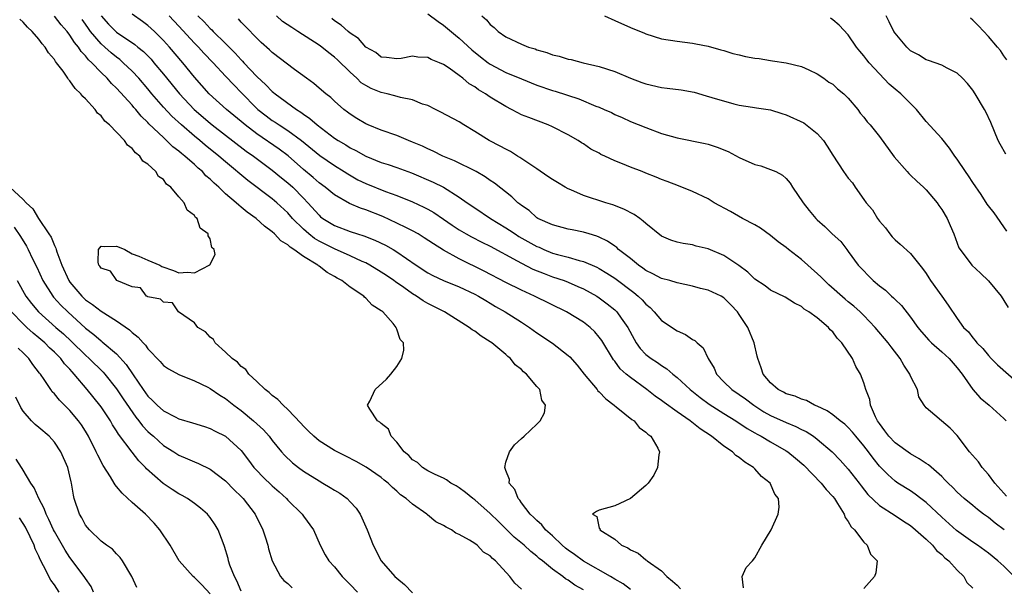
# Model space of a CAD drawing. Units: inches. Extents: x 2661000 to 2664000, y 1557000 to 1560000.
# Drawn here: x 2661807 to 2661933, y 1558000 to 1558073 of the extents above; entities that cross this region are included whole.
import ezdxf

# ---------------------------------------------------------------- set-up
doc = ezdxf.new("R2010")
doc.units = ezdxf.units.IN
doc.header["$MEASUREMENT"] = 0
doc.layers.add('LD26611557_2ft', color=134, linetype='Continuous')

msp = doc.modelspace()

# ---------------------------------------------------------------- linework, layer by layer
at = {"layer": 'LD26611557_2ft'}
for points, elevation in [([(2661871, 1557999.37), (2661870.14, 1558000.14), (2661869.5, 1558001), (2661867.67, 1558003), (2661867.3, 1558003.3), (2661867, 1558003.64), (2661866.14, 1558004.14), (2661865.31, 1558005), (2661865, 1558005.24), (2661864.32, 1558005.68), (2661863, 1558006.41), (2661862.56, 1558006.56), (2661862.02, 1558007), (2661861.32, 1558007.32), (2661861, 1558007.56), (2661860.02, 1558008.02), (2661858.93, 1558008.93), (2661858.87, 1558009), (2661857, 1558010.27), (2661856.21, 1558011), (2661855.49, 1558011.49), (2661855, 1558011.97), (2661854.43, 1558012.43), (2661853.87, 1558013), (2661853.38, 1558013.38), (2661853, 1558013.71), (2661851.06, 1558015.06), (2661849.78, 1558015.78), (2661848.46, 1558016.46), (2661847.35, 1558017), (2661847, 1558017.18), (2661845, 1558018.43), (2661844.32, 1558019), (2661843.66, 1558019.66), (2661843, 1558020.29), (2661842.67, 1558020.67), (2661841, 1558022.44), (2661840.39, 1558023), (2661839.73, 1558023.73), (2661839, 1558024.23), (2661838.61, 1558024.61), (2661838.07, 1558025), (2661837, 1558026.05), (2661835.99, 1558027), (2661835.59, 1558027.59), (2661835, 1558027.99), (2661834.52, 1558028.51), (2661833.84, 1558029), (2661833, 1558029.83), (2661831.65, 1558031), (2661831.43, 1558031.43), (2661831, 1558031.75), (2661830.41, 1558032.41), (2661829.43, 1558033), (2661829, 1558033.58), (2661826.96, 1558035), (2661826.17, 1558036.17), (2661825, 1558036.23), (2661824.62, 1558036.62), (2661823, 1558036.92), (2661822.96, 1558036.96), (2661822.84, 1558037), (2661822.08, 1558038.08), (2661821, 1558038.22), (2661819.02, 1558039), (2661818.21, 1558040.21), (2661817, 1558040.59), (2661816.85, 1558040.85), (2661816.71, 1558041), (2661816.61, 1558041.39), (2661816.69, 1558043), (2661817, 1558043.45), (2661817.4, 1558043.4), (2661819, 1558043.43), (2661819.32, 1558043.32), (2661820.04, 1558043), (2661821, 1558042.46), (2661821.84, 1558042.16), (2661823, 1558041.64), (2661824.57, 1558041), (2661824.81, 1558040.81), (2661826.32, 1558040.32), (2661827, 1558039.99), (2661828.09, 1558040.09), (2661829, 1558039.99), (2661830.98, 1558041.02), (2661831.64, 1558042.36), (2661831.54, 1558043), (2661831.25, 1558043.25), (2661831, 1558044.36), (2661830.75, 1558044.75), (2661830.78, 1558045), (2661829.75, 1558045.75), (2661829.33, 1558047), (2661829.13, 1558047.13), (2661829, 1558047.36), (2661828.05, 1558048.05), (2661827.68, 1558049), (2661827, 1558049.77), (2661825.98, 1558051), (2661825.41, 1558051.41), (2661825, 1558051.98), (2661824.38, 1558052.38), (2661824.04, 1558053), (2661823, 1558053.96), (2661822.36, 1558054.36), (2661822, 1558055), (2661821.41, 1558055.41), (2661821, 1558055.99), (2661820.39, 1558056.39), (2661820.03, 1558057), (2661818.1, 1558059), (2661817.49, 1558059.49), (2661817, 1558060.17), (2661816.53, 1558060.53), (2661816.24, 1558061), (2661815, 1558062.35), (2661814.64, 1558062.64), (2661814.42, 1558063), (2661813.67, 1558063.67), (2661813, 1558064.65), (2661812.82, 1558064.82), (2661812.72, 1558065), (2661812.11, 1558065.89), (2661811.27, 1558067), (2661811.14, 1558067.14), (2661811, 1558067.39), (2661810.25, 1558068.25), (2661809.83, 1558069), (2661809.43, 1558069.43), (2661809, 1558070), (2661808.15, 1558071), (2661807.55, 1558071.55), (2661807, 1558072.21), (2661806.58, 1558072.58)], 8036), ([(2661879, 1557999.27), (2661877.88, 1557999.88), (2661877, 1558000.52), (2661876.68, 1558000.68), (2661876.31, 1558001), (2661875, 1558001.92), (2661873.7, 1558003), (2661873.3, 1558003.3), (2661873, 1558003.6), (2661872.21, 1558004.2), (2661871.34, 1558005), (2661870.06, 1558006.06), (2661868.04, 1558008.04), (2661867, 1558009.08), (2661865, 1558010.83), (2661864.76, 1558011), (2661863.8, 1558011.8), (2661863, 1558012.39), (2661862.63, 1558012.63), (2661861.93, 1558013), (2661861.4, 1558013.4), (2661861, 1558013.61), (2661859.91, 1558014.09), (2661859, 1558014.56), (2661858.29, 1558015), (2661857.64, 1558015.64), (2661857, 1558016), (2661856.53, 1558016.53), (2661855.95, 1558017), (2661855, 1558018.25), (2661854.28, 1558019), (2661853.93, 1558019.93), (2661853, 1558020.64), (2661852.83, 1558020.83), (2661852.53, 1558021), (2661851.51, 1558022.49), (2661851.25, 1558023), (2661851.53, 1558023.53), (2661852.21, 1558025), (2661853.66, 1558026.34), (2661854.24, 1558027), (2661855, 1558027.97), (2661855.66, 1558029), (2661855.91, 1558030.09), (2661855.85, 1558031), (2661855.43, 1558031.43), (2661855, 1558032.77), (2661854.92, 1558032.92), (2661854.91, 1558033), (2661854.51, 1558033.49), (2661853.19, 1558035), (2661853.07, 1558035.07), (2661853, 1558035.14), (2661851.84, 1558035.84), (2661851, 1558036.77), (2661850.86, 1558036.86), (2661850.75, 1558037), (2661849, 1558038.16), (2661847.95, 1558039), (2661847.32, 1558039.32), (2661847, 1558039.54), (2661846.03, 1558040.03), (2661845, 1558040.88), (2661844.92, 1558040.92), (2661844.84, 1558041), (2661843, 1558042.08), (2661841.76, 1558043), (2661841.28, 1558043.28), (2661841, 1558043.58), (2661840.1, 1558044.1), (2661839.3, 1558045), (2661839, 1558045.28), (2661837.99, 1558045.99), (2661836.92, 1558047), (2661835.78, 1558047.78), (2661835, 1558048.45), (2661834.68, 1558048.68), (2661834.37, 1558049), (2661833, 1558050.16), (2661832.12, 1558051), (2661831.52, 1558051.52), (2661831, 1558052.05), (2661830.48, 1558052.48), (2661830.02, 1558053), (2661829.46, 1558053.46), (2661829, 1558053.91), (2661827.77, 1558055), (2661827.33, 1558055.33), (2661827, 1558055.64), (2661826.21, 1558056.21), (2661825.42, 1558057), (2661825, 1558057.37), (2661823.15, 1558059.15), (2661823, 1558059.32), (2661822.14, 1558060.14), (2661821.45, 1558061), (2661821.23, 1558061.23), (2661821, 1558061.53), (2661819, 1558063.73), (2661818.34, 1558064.34), (2661817.78, 1558065), (2661817, 1558065.74), (2661815.81, 1558067), (2661815.37, 1558067.37), (2661815, 1558067.86), (2661814.43, 1558068.43), (2661814.08, 1558069), (2661813.58, 1558069.58), (2661813, 1558070.53), (2661812.63, 1558071), (2661811.87, 1558071.87), (2661811, 1558072.98)], 8038), ([(2661885, 1557999.34), (2661884.06, 1558000.06), (2661883, 1558000.65), (2661882.43, 1558001), (2661879, 1558002.97), (2661877.82, 1558003.82), (2661877, 1558004.37), (2661876.65, 1558004.65), (2661876.25, 1558005), (2661875, 1558006.21), (2661874.11, 1558007), (2661873.63, 1558007.63), (2661873, 1558008.18), (2661872.59, 1558008.59), (2661872.14, 1558009), (2661871, 1558010.47), (2661870.78, 1558010.78), (2661870.57, 1558011), (2661870.16, 1558012.16), (2661869.43, 1558013), (2661869.47, 1558013.47), (2661869, 1558014.59), (2661868.87, 1558015), (2661869, 1558015.7), (2661869.48, 1558017), (2661870.11, 1558017.89), (2661871, 1558018.71), (2661871.35, 1558019), (2661873, 1558020.55), (2661873.42, 1558021), (2661873.99, 1558022.01), (2661874.09, 1558023), (2661873.63, 1558023.63), (2661873.35, 1558025), (2661873, 1558025.38), (2661871.67, 1558027), (2661871.28, 1558027.28), (2661871, 1558027.58), (2661870.2, 1558028.2), (2661869.61, 1558029), (2661869.27, 1558029.27), (2661869, 1558029.51), (2661867.19, 1558031), (2661867, 1558031.14), (2661865.85, 1558031.85), (2661865, 1558032.5), (2661864.69, 1558032.69), (2661864.31, 1558033), (2661861.13, 1558035), (2661859, 1558036.07), (2661858.4, 1558036.4), (2661857.54, 1558037), (2661857, 1558037.32), (2661855.89, 1558038.11), (2661854.83, 1558038.83), (2661854.62, 1558039), (2661853.67, 1558039.67), (2661853, 1558040.11), (2661851.51, 1558041), (2661851, 1558041.27), (2661850.53, 1558041.47), (2661849, 1558042.19), (2661847, 1558043.08), (2661845, 1558044.09), (2661844.42, 1558044.42), (2661843.7, 1558045), (2661843, 1558045.61), (2661841.6, 1558047), (2661841, 1558047.69), (2661839.6, 1558049), (2661839, 1558049.52), (2661835.87, 1558051.87), (2661833, 1558054.26), (2661832.15, 1558055), (2661830.39, 1558056.4), (2661829.69, 1558057), (2661829, 1558057.56), (2661827.33, 1558059), (2661826.11, 1558060.11), (2661825, 1558061.3), (2661823.52, 1558063), (2661823, 1558063.63), (2661821.84, 1558065), (2661821, 1558065.9), (2661819.86, 1558067), (2661819.4, 1558067.4), (2661819, 1558067.69), (2661818.28, 1558068.28), (2661817.47, 1558069), (2661817, 1558069.4), (2661815.64, 1558071), (2661815.37, 1558071.37), (2661815, 1558071.95), (2661814.56, 1558072.56)], 8040), ([(2661817, 1558073), (2661817.95, 1558071.95), (2661819, 1558070.92), (2661821.35, 1558069.35), (2661821.74, 1558069), (2661822.44, 1558068.44), (2661823.42, 1558067.43), (2661823.79, 1558067), (2661825, 1558065.54), (2661827.06, 1558063), (2661828.97, 1558060.97), (2661831, 1558059.23), (2661831.29, 1558059), (2661835.65, 1558055.65), (2661836.57, 1558055), (2661837.95, 1558053.95), (2661839, 1558053.2), (2661840.2, 1558052.2), (2661841, 1558051.56), (2661841.62, 1558051), (2661843, 1558049.58), (2661843.56, 1558049), (2661845, 1558047.39), (2661845.21, 1558047.21), (2661845.51, 1558047), (2661847, 1558046.1), (2661849, 1558045.33), (2661849.94, 1558045), (2661850.75, 1558044.75), (2661852.18, 1558044.18), (2661853.54, 1558043.54), (2661854.53, 1558043), (2661855, 1558042.72), (2661857.49, 1558041), (2661859, 1558039.99), (2661859.64, 1558039.64), (2661861.01, 1558039.01), (2661863, 1558038.19), (2661865, 1558037.26), (2661865.49, 1558037), (2661866.43, 1558036.43), (2661867, 1558036.12), (2661867.69, 1558035.69), (2661868.92, 1558035), (2661871, 1558033.65), (2661872.05, 1558033), (2661873, 1558032.3), (2661875, 1558030.95), (2661877, 1558029.39), (2661877.21, 1558029.21), (2661878.16, 1558028.16), (2661879.08, 1558027), (2661880.73, 1558025), (2661880.84, 1558024.84), (2661881, 1558024.7), (2661881.83, 1558023.83), (2661882.91, 1558023), (2661883, 1558022.9), (2661883.4, 1558022.6), (2661885.18, 1558021.18), (2661885.48, 1558021), (2661886.15, 1558020.15), (2661887, 1558019.54), (2661887.26, 1558019.26), (2661887.65, 1558019), (2661888.54, 1558017.46), (2661888.74, 1558017), (2661888.64, 1558016.64), (2661888.5, 1558015), (2661888.01, 1558013.99), (2661887.29, 1558013), (2661887, 1558012.68), (2661885, 1558011.01), (2661883.65, 1558010.35), (2661883, 1558010.08), (2661881, 1558009.5), (2661880.64, 1558009.36), (2661880.15, 1558009), (2661880.68, 1558008.68), (2661881, 1558007.2), (2661881.1, 1558007.1), (2661881.07, 1558007), (2661883, 1558005.81), (2661883.86, 1558005), (2661884.68, 1558004.68), (2661885, 1558004.44), (2661886, 1558004), (2661887, 1558003.15), (2661887.09, 1558003.09), (2661887.16, 1558003), (2661889, 1558001.7), (2661889.69, 1558001), (2661890.41, 1558000.41), (2661891, 1557999.86), (2661891.43, 1557999.43)], 8042), ([(2661899.52, 1557999.52), (2661899.37, 1558001), (2661899.87, 1558002.13), (2661900.68, 1558003), (2661901, 1558003.37), (2661901.91, 1558005), (2661903.08, 1558007), (2661904, 1558009), (2661904.12, 1558009.88), (2661904.02, 1558011), (2661903.56, 1558011.56), (2661902.95, 1558013), (2661901.85, 1558013.85), (2661901, 1558014.82), (2661900.83, 1558015), (2661899.69, 1558015.69), (2661899, 1558016.28), (2661898.55, 1558016.55), (2661898.11, 1558017), (2661897, 1558017.75), (2661895.43, 1558019), (2661893.97, 1558019.97), (2661892.7, 1558021), (2661891, 1558022.15), (2661889.33, 1558023.33), (2661889, 1558023.59), (2661888.17, 1558024.17), (2661887.1, 1558025), (2661885, 1558026.55), (2661884.47, 1558027), (2661883.69, 1558027.69), (2661883, 1558028.65), (2661882.84, 1558028.84), (2661881.32, 1558031.32), (2661881, 1558031.75), (2661880.43, 1558032.43), (2661879.82, 1558033), (2661879, 1558033.65), (2661876.79, 1558035), (2661872.68, 1558037), (2661871, 1558037.77), (2661869, 1558038.78), (2661866.23, 1558040.23), (2661863, 1558041.8), (2661861, 1558042.9), (2661859.71, 1558043.71), (2661858.52, 1558044.52), (2661857.72, 1558045), (2661857, 1558045.4), (2661856.23, 1558045.77), (2661855, 1558046.38), (2661853.22, 1558047.22), (2661851, 1558048.11), (2661850.33, 1558048.33), (2661848.92, 1558048.92), (2661847, 1558050.01), (2661845.8, 1558051), (2661845, 1558051.58), (2661844.25, 1558052.25), (2661843, 1558053.29), (2661841.02, 1558055.02), (2661839.89, 1558055.89), (2661837, 1558057.87), (2661835.52, 1558059), (2661835, 1558059.45), (2661833.12, 1558061), (2661830.89, 1558063), (2661829, 1558065.14), (2661827.52, 1558067), (2661825.8, 1558069), (2661825, 1558069.87), (2661823.86, 1558071), (2661823, 1558071.79), (2661822.31, 1558072.31), (2661821, 1558073.23)], 8044), ([(2661825.75, 1558073), (2661827, 1558071.68), (2661829, 1558069.51), (2661829.5, 1558069), (2661830.22, 1558068.22), (2661831.4, 1558067), (2661833, 1558065.28), (2661834.09, 1558064.09), (2661835, 1558063.18), (2661837, 1558061.13), (2661837.15, 1558061), (2661838.19, 1558060.19), (2661839, 1558059.58), (2661839.36, 1558059.36), (2661839.88, 1558059), (2661841, 1558058.29), (2661842.75, 1558057), (2661845.09, 1558055.09), (2661847, 1558053.78), (2661848.25, 1558053), (2661848.7, 1558052.7), (2661849.97, 1558051.97), (2661851, 1558051.47), (2661853.53, 1558050.47), (2661855, 1558049.93), (2661857, 1558049.12), (2661858.46, 1558048.46), (2661859, 1558048.17), (2661859.74, 1558047.74), (2661861, 1558046.9), (2661862.12, 1558046.12), (2661863, 1558045.54), (2661863.92, 1558045), (2661864.61, 1558044.61), (2661865.93, 1558043.93), (2661867, 1558043.41), (2661870.46, 1558041.54), (2661871, 1558041.23), (2661872.49, 1558040.49), (2661873.91, 1558039.91), (2661875, 1558039.51), (2661876.49, 1558039), (2661877, 1558038.8), (2661878.26, 1558038.26), (2661879, 1558037.94), (2661880.7, 1558037), (2661881, 1558036.81), (2661882.04, 1558036.04), (2661883, 1558035.24), (2661883.26, 1558035), (2661883.81, 1558034.19), (2661884.66, 1558033), (2661885.47, 1558031.47), (2661885.74, 1558031), (2661886.28, 1558030.28), (2661887, 1558029.52), (2661887.66, 1558029), (2661888.48, 1558028.48), (2661889, 1558028.1), (2661889.69, 1558027.69), (2661890.46, 1558027), (2661891, 1558026.57), (2661892.69, 1558025), (2661893.97, 1558023.97), (2661895.14, 1558023.14), (2661897, 1558021.93), (2661898.53, 1558021), (2661900, 1558020), (2661901, 1558019.44), (2661901.27, 1558019.27), (2661901.82, 1558019), (2661903, 1558018.29), (2661905, 1558017.14), (2661905.22, 1558017), (2661906.21, 1558016.21), (2661907.28, 1558015.28), (2661909.52, 1558013), (2661910.16, 1558012.16), (2661911, 1558011.26), (2661911.21, 1558011), (2661911.62, 1558010.38), (2661912.46, 1558009), (2661912.58, 1558008.58), (2661913, 1558008.07), (2661913.37, 1558007.37), (2661913.79, 1558007), (2661915, 1558005.39), (2661915.44, 1558005), (2661915.87, 1558003.87), (2661916.72, 1558003), (2661916.55, 1558001.45), (2661916.37, 1558001), (2661915, 1557999.45)], 8046), ([(2661829.44, 1558073), (2661830.23, 1558072.23), (2661831, 1558071.38), (2661831.21, 1558071.21), (2661831.4, 1558071), (2661833, 1558069.47), (2661834.24, 1558068.24), (2661835, 1558067.37), (2661835.19, 1558067.19), (2661835.34, 1558067), (2661837, 1558065.21), (2661838.16, 1558064.16), (2661839, 1558063.3), (2661839.17, 1558063.17), (2661839.37, 1558063), (2661842.09, 1558061), (2661842.66, 1558060.66), (2661843, 1558060.39), (2661843.84, 1558059.84), (2661844.76, 1558059), (2661847, 1558057.32), (2661847.48, 1558057), (2661848.43, 1558056.43), (2661849, 1558056.07), (2661849.72, 1558055.72), (2661851, 1558054.97), (2661853, 1558054.18), (2661853.9, 1558053.9), (2661855, 1558053.54), (2661856.87, 1558052.87), (2661859.67, 1558051.67), (2661861, 1558050.99), (2661863, 1558049.74), (2661864.04, 1558049), (2661865, 1558048.34), (2661867.02, 1558047), (2661869, 1558045.8), (2661869.49, 1558045.49), (2661870.18, 1558045), (2661870.68, 1558044.68), (2661873, 1558043.38), (2661873.28, 1558043.28), (2661873.89, 1558043), (2661875, 1558042.55), (2661875.64, 1558042.36), (2661877, 1558042.01), (2661878.42, 1558041.58), (2661879, 1558041.45), (2661880.71, 1558040.71), (2661881, 1558040.56), (2661881.98, 1558039.98), (2661883, 1558039.31), (2661885.46, 1558037.46), (2661886.01, 1558037), (2661886.52, 1558036.52), (2661887, 1558035.98), (2661887.54, 1558035.54), (2661888.08, 1558035), (2661889, 1558033.89), (2661891, 1558032.54), (2661892.1, 1558032.1), (2661893, 1558031.45), (2661893.3, 1558031.3), (2661893.58, 1558031), (2661894.37, 1558030.37), (2661895.01, 1558029), (2661895.77, 1558027.77), (2661896.05, 1558027), (2661897, 1558026.02), (2661898.03, 1558025), (2661899, 1558024.38), (2661899.81, 1558023.81), (2661900.87, 1558023), (2661902.16, 1558022.16), (2661903, 1558021.68), (2661905, 1558020.76), (2661906.26, 1558020.26), (2661907, 1558019.88), (2661907.6, 1558019.6), (2661908.53, 1558019), (2661909, 1558018.65), (2661910.93, 1558017), (2661911.95, 1558015.95), (2661913, 1558014.8), (2661914.4, 1558013), (2661914.65, 1558012.65), (2661915.53, 1558011.53), (2661917, 1558010.12), (2661919, 1558008.83), (2661920.09, 1558008.09), (2661921, 1558007.53), (2661921.65, 1558007), (2661923, 1558005.78), (2661923.82, 1558005), (2661924.34, 1558004.34), (2661925, 1558003.81), (2661925.4, 1558003.4), (2661925.91, 1558003), (2661927, 1558001.8), (2661927.84, 1558001), (2661928.23, 1558000.23), (2661929, 1557999.49)], 8048), ([(2661934.3, 1558001), (2661933, 1558002.32), (2661932.21, 1558003), (2661931, 1558003.97), (2661929.61, 1558005), (2661929, 1558005.42), (2661926.91, 1558006.91), (2661925, 1558008.61), (2661923, 1558010.5), (2661922.33, 1558011), (2661921.59, 1558011.59), (2661921, 1558011.98), (2661919.36, 1558013), (2661919, 1558013.26), (2661918.08, 1558014.08), (2661917, 1558015.17), (2661916.19, 1558016.19), (2661915.6, 1558017), (2661915, 1558017.77), (2661913.97, 1558019), (2661913.55, 1558019.55), (2661913, 1558020.13), (2661912.55, 1558020.55), (2661911.95, 1558021), (2661911, 1558021.78), (2661910.28, 1558022.28), (2661909, 1558022.87), (2661908.67, 1558023), (2661907.61, 1558023.61), (2661907, 1558023.78), (2661906.16, 1558024.16), (2661905, 1558024.45), (2661904.66, 1558024.66), (2661903.97, 1558025), (2661903, 1558025.86), (2661902.08, 1558027), (2661901.82, 1558027.82), (2661901.37, 1558029), (2661901.31, 1558029.31), (2661900.92, 1558031), (2661900.09, 1558033), (2661899, 1558034.66), (2661898.75, 1558035), (2661897.9, 1558035.9), (2661897, 1558036.8), (2661896.68, 1558037), (2661895, 1558037.77), (2661894.01, 1558038.01), (2661893, 1558038.3), (2661891, 1558038.71), (2661890.06, 1558039), (2661889, 1558039.28), (2661887.89, 1558039.89), (2661887, 1558040.3), (2661886.6, 1558040.6), (2661886.03, 1558041), (2661885, 1558041.84), (2661883.49, 1558043), (2661883.25, 1558043.25), (2661883, 1558043.41), (2661882.07, 1558044.07), (2661881, 1558044.58), (2661880.7, 1558044.7), (2661879.69, 1558045), (2661879, 1558045.23), (2661877.51, 1558045.51), (2661877, 1558045.62), (2661875, 1558046.16), (2661873.1, 1558047), (2661873, 1558047.06), (2661871.99, 1558047.99), (2661871, 1558048.64), (2661870.81, 1558048.81), (2661870.54, 1558049), (2661869.78, 1558049.78), (2661867.54, 1558051.54), (2661867, 1558051.88), (2661866.35, 1558052.35), (2661865.19, 1558053), (2661862.4, 1558054.4), (2661860.92, 1558055), (2661859.65, 1558055.65), (2661859, 1558055.92), (2661858.28, 1558056.28), (2661857, 1558056.81), (2661856.49, 1558057), (2661855, 1558057.63), (2661853, 1558058.34), (2661851.3, 1558059), (2661851, 1558059.13), (2661849.84, 1558059.84), (2661849, 1558060.38), (2661848.66, 1558060.66), (2661848.19, 1558061), (2661847, 1558062.05), (2661846.52, 1558062.52), (2661845.87, 1558063), (2661845, 1558063.74), (2661844.34, 1558064.34), (2661843.39, 1558065), (2661841.86, 1558066.14), (2661839, 1558068.31), (2661838.66, 1558068.66), (2661837.58, 1558069.58), (2661837, 1558070.13), (2661835.61, 1558071.61), (2661835, 1558072.22), (2661834.64, 1558072.64)], 8050), ([(2661933.04, 1558007), (2661931.86, 1558007.86), (2661931, 1558008.56), (2661930.36, 1558009), (2661929.59, 1558009.59), (2661929, 1558010.1), (2661927.88, 1558011), (2661927, 1558011.82), (2661926.44, 1558012.44), (2661925.81, 1558013), (2661925.42, 1558013.42), (2661925, 1558013.82), (2661923.32, 1558015.32), (2661923, 1558015.5), (2661922.12, 1558016.12), (2661921, 1558016.75), (2661919, 1558018.17), (2661918.21, 1558019), (2661917.7, 1558019.7), (2661917, 1558020.63), (2661916.75, 1558021), (2661916.48, 1558021.52), (2661915.86, 1558023), (2661915.75, 1558023.75), (2661915.25, 1558025), (2661915, 1558025.89), (2661914.57, 1558027), (2661913.97, 1558027.97), (2661913.54, 1558029), (2661912.18, 1558031), (2661911.59, 1558031.59), (2661911, 1558032.41), (2661910.68, 1558032.68), (2661910.44, 1558033), (2661909, 1558034.22), (2661907.94, 1558035), (2661907.34, 1558035.34), (2661907, 1558035.67), (2661906.09, 1558036.09), (2661904.89, 1558036.89), (2661903, 1558037.79), (2661902.32, 1558038.32), (2661901, 1558039.19), (2661900.1, 1558040.1), (2661898.94, 1558040.94), (2661897, 1558042.24), (2661895, 1558043.09), (2661893.45, 1558043.45), (2661893, 1558043.58), (2661891.77, 1558043.77), (2661891, 1558043.93), (2661890.2, 1558044.2), (2661889, 1558044.7), (2661887, 1558046.32), (2661886.66, 1558046.66), (2661886.2, 1558047), (2661885.48, 1558047.48), (2661884.17, 1558048.17), (2661882.73, 1558048.73), (2661881.86, 1558049), (2661879, 1558049.93), (2661877.35, 1558050.65), (2661877, 1558050.79), (2661876.62, 1558051), (2661875.62, 1558051.62), (2661875, 1558051.98), (2661874.38, 1558052.38), (2661873, 1558053.35), (2661871.96, 1558054.04), (2661870.82, 1558054.82), (2661870.51, 1558055), (2661869.59, 1558055.59), (2661869, 1558055.88), (2661868.28, 1558056.28), (2661866.88, 1558057), (2661865, 1558058.18), (2661863.6, 1558059), (2661863, 1558059.38), (2661860.66, 1558060.66), (2661859.95, 1558061), (2661859, 1558061.48), (2661858.31, 1558061.69), (2661857, 1558062.22), (2661855.48, 1558062.52), (2661854.75, 1558062.75), (2661853.75, 1558063), (2661853, 1558063.16), (2661851.7, 1558063.7), (2661851, 1558064.07), (2661850.43, 1558064.43), (2661849.87, 1558065), (2661849, 1558065.8), (2661847.38, 1558067.38), (2661847, 1558067.72), (2661846.25, 1558068.25), (2661845.35, 1558069), (2661845, 1558069.25), (2661842.3, 1558071), (2661841.5, 1558071.5), (2661840.29, 1558072.29), (2661839.52, 1558073)], 8052), ([(2661933.33, 1558011.33), (2661933, 1558011.69), (2661931.83, 1558013), (2661931, 1558014.08), (2661930.18, 1558015), (2661929.71, 1558015.71), (2661928.56, 1558017), (2661927, 1558019.12), (2661926.07, 1558020.07), (2661923, 1558022.67), (2661922.73, 1558023), (2661922.06, 1558024.06), (2661921.88, 1558025), (2661921, 1558026.73), (2661920.92, 1558027), (2661920.14, 1558028.14), (2661919.68, 1558029), (2661918.5, 1558030.5), (2661918.13, 1558031), (2661916.47, 1558033), (2661915, 1558034.52), (2661914.51, 1558035), (2661913.71, 1558035.71), (2661913, 1558036.27), (2661912.6, 1558036.6), (2661910.48, 1558038.48), (2661909.94, 1558039), (2661909.49, 1558039.49), (2661907.82, 1558041), (2661907, 1558041.72), (2661905.33, 1558043), (2661905, 1558043.27), (2661903.97, 1558043.97), (2661903, 1558044.8), (2661901.72, 1558045.72), (2661901, 1558046.18), (2661899.42, 1558047), (2661897.88, 1558047.88), (2661895.78, 1558049), (2661895, 1558049.49), (2661893, 1558050.47), (2661891.2, 1558051.2), (2661889.75, 1558051.75), (2661889, 1558052.01), (2661888.31, 1558052.31), (2661887, 1558052.8), (2661886.52, 1558053), (2661885, 1558053.57), (2661884.01, 1558053.99), (2661883, 1558054.39), (2661881.73, 1558055), (2661881.22, 1558055.22), (2661881, 1558055.36), (2661879.91, 1558055.91), (2661879, 1558056.56), (2661878.72, 1558056.72), (2661878.31, 1558057), (2661877, 1558057.71), (2661875, 1558058.74), (2661874.46, 1558059), (2661871.94, 1558059.94), (2661871, 1558060.32), (2661870.54, 1558060.54), (2661869.71, 1558061), (2661869, 1558061.36), (2661867, 1558062.59), (2661866.39, 1558063), (2661865.5, 1558063.5), (2661865, 1558063.88), (2661864.29, 1558064.29), (2661863.46, 1558065), (2661863, 1558065.35), (2661861.72, 1558066.28), (2661861, 1558066.78), (2661860.49, 1558067), (2661859.42, 1558067.42), (2661859, 1558067.68), (2661857.69, 1558067.69), (2661857, 1558067.82), (2661855.54, 1558067.54), (2661855, 1558067.48), (2661853.66, 1558067.66), (2661853, 1558067.7), (2661852.3, 1558068.3), (2661851, 1558068.99), (2661850.09, 1558070.09), (2661849, 1558070.8), (2661848.75, 1558071), (2661847.83, 1558071.83), (2661847, 1558072.39), (2661846.66, 1558072.66)], 8054), ([(2661859, 1558073.28), (2661860.3, 1558072.3), (2661861, 1558071.84), (2661862.52, 1558070.52), (2661863, 1558070.14), (2661864.64, 1558068.64), (2661865.75, 1558067.75), (2661866.74, 1558067), (2661867, 1558066.82), (2661869, 1558065.75), (2661871, 1558064.91), (2661873, 1558064.12), (2661875, 1558063.44), (2661875.34, 1558063.34), (2661878.36, 1558062.36), (2661880.57, 1558061.43), (2661881, 1558061.27), (2661881.64, 1558061), (2661882.58, 1558060.58), (2661883, 1558060.34), (2661883.94, 1558059.95), (2661885, 1558059.46), (2661887, 1558058.67), (2661889, 1558057.92), (2661891, 1558057.33), (2661894.63, 1558056.63), (2661895, 1558056.53), (2661896.15, 1558056.15), (2661897.57, 1558055.57), (2661899, 1558054.81), (2661901, 1558053.92), (2661901.75, 1558053.75), (2661903, 1558053.29), (2661903.67, 1558053), (2661904.56, 1558052.56), (2661905, 1558052.13), (2661905.52, 1558051.52), (2661905.85, 1558051), (2661907.2, 1558049), (2661907.99, 1558047.99), (2661908.82, 1558047), (2661909, 1558046.82), (2661909.97, 1558045.97), (2661910.94, 1558045), (2661912.03, 1558044.03), (2661912.79, 1558043), (2661913, 1558042.76), (2661914.25, 1558041), (2661916.21, 1558039), (2661917, 1558038.34), (2661917.77, 1558037.77), (2661918.57, 1558037), (2661918.8, 1558036.8), (2661919, 1558036.59), (2661919.82, 1558035.82), (2661921, 1558034.31), (2661921.94, 1558033), (2661922.41, 1558032.41), (2661923.35, 1558031.35), (2661923.7, 1558031), (2661925, 1558029.87), (2661925.94, 1558029), (2661927, 1558027.81), (2661927.63, 1558027), (2661929, 1558025), (2661929.96, 1558023.96), (2661931.09, 1558023), (2661933, 1558021.29), (2661933.29, 1558021)], 8056), ([(2661865.91, 1558073), (2661866.51, 1558072.51), (2661867, 1558071.91), (2661867.5, 1558071.51), (2661868.03, 1558071), (2661869, 1558070.32), (2661871, 1558069.36), (2661871.93, 1558069), (2661872.76, 1558068.76), (2661873, 1558068.66), (2661874.29, 1558068.29), (2661875, 1558068.02), (2661875.84, 1558067.84), (2661877, 1558067.46), (2661877.39, 1558067.39), (2661878.93, 1558067), (2661881, 1558066.52), (2661883, 1558065.86), (2661885.02, 1558065), (2661886.46, 1558064.46), (2661887, 1558064.27), (2661889, 1558063.82), (2661889.74, 1558063.74), (2661891.51, 1558063.51), (2661893.2, 1558063.2), (2661894.76, 1558062.76), (2661895.47, 1558062.53), (2661898.28, 1558061.72), (2661899, 1558061.54), (2661900.7, 1558061.3), (2661901.2, 1558061.2), (2661903, 1558060.95), (2661904.45, 1558060.45), (2661905, 1558060.32), (2661907.27, 1558059.27), (2661909, 1558057.9), (2661909.81, 1558057), (2661910.29, 1558056.29), (2661911, 1558055.13), (2661912.4, 1558053), (2661913, 1558052.18), (2661913.55, 1558051.55), (2661913.87, 1558051), (2661915, 1558049.44), (2661915.3, 1558049), (2661916.11, 1558048.11), (2661916.75, 1558047), (2661917, 1558046.63), (2661917.78, 1558045.78), (2661918.34, 1558045), (2661918.63, 1558044.63), (2661919, 1558044.23), (2661919.67, 1558043.67), (2661921, 1558042.48), (2661922.55, 1558040.55), (2661923, 1558039.93), (2661923.35, 1558039.35), (2661923.58, 1558039), (2661925, 1558036.99), (2661925.84, 1558035.84), (2661927, 1558034.15), (2661927.82, 1558033), (2661928.43, 1558032.43), (2661929, 1558031.66), (2661929.32, 1558031.32), (2661929.53, 1558031), (2661930.28, 1558030.28), (2661931, 1558029.38), (2661931.35, 1558029), (2661932.18, 1558028.18), (2661935, 1558025.7)], 8058), ([(2661881.68, 1558073), (2661883, 1558072.43), (2661885, 1558071.52), (2661886.8, 1558070.8), (2661887, 1558070.7), (2661889, 1558070.08), (2661891, 1558069.75), (2661893, 1558069.5), (2661893.4, 1558069.4), (2661895, 1558069.11), (2661896.63, 1558068.63), (2661897, 1558068.57), (2661898.17, 1558068.17), (2661899, 1558068.01), (2661899.81, 1558067.81), (2661901, 1558067.57), (2661901.53, 1558067.53), (2661903, 1558067.26), (2661903.25, 1558067.25), (2661905, 1558066.98), (2661907, 1558066.49), (2661907.92, 1558066.08), (2661909, 1558065.57), (2661909.85, 1558065), (2661910.51, 1558064.51), (2661911, 1558064.22), (2661911.62, 1558063.62), (2661912.42, 1558063), (2661913, 1558062.44), (2661914.21, 1558061), (2661914.53, 1558060.53), (2661915, 1558059.99), (2661915.42, 1558059.42), (2661915.79, 1558059), (2661917, 1558057.53), (2661918.91, 1558054.91), (2661920.58, 1558053), (2661920.76, 1558052.76), (2661921, 1558052.56), (2661921.8, 1558051.8), (2661922.68, 1558051), (2661923, 1558050.65), (2661924.42, 1558049), (2661924.64, 1558048.64), (2661925, 1558048.14), (2661925.68, 1558047), (2661926.07, 1558046.07), (2661926.57, 1558045), (2661927.22, 1558043.22), (2661927.37, 1558043), (2661928.86, 1558041), (2661929.98, 1558039.98), (2661931, 1558038.99), (2661932.62, 1558037), (2661933, 1558036.46), (2661933.55, 1558035.55)], 8060), ([(2661933.35, 1558045.35), (2661931.72, 1558047.72), (2661931, 1558048.62), (2661930.84, 1558048.84), (2661930.05, 1558050.05), (2661929, 1558051.6), (2661928.46, 1558052.46), (2661928.06, 1558053), (2661927, 1558054.6), (2661926.7, 1558055), (2661926.01, 1558056.01), (2661925, 1558057.26), (2661923, 1558059.45), (2661921.76, 1558061), (2661919.75, 1558063), (2661919, 1558063.59), (2661918.25, 1558064.25), (2661917, 1558065.55), (2661915.67, 1558067), (2661915.36, 1558067.36), (2661915, 1558067.88), (2661914.49, 1558068.49), (2661914.04, 1558069), (2661913, 1558070.56), (2661911.83, 1558071.83), (2661911, 1558072.52), (2661910.71, 1558072.71)], 8062), ([(2661933.24, 1558055.24), (2661932.52, 1558056.52), (2661932.26, 1558057), (2661931.31, 1558059.31), (2661930.69, 1558060.69), (2661930.51, 1558061), (2661929.3, 1558063), (2661929, 1558063.46), (2661928.31, 1558064.31), (2661927.68, 1558065), (2661927, 1558065.65), (2661925.72, 1558066.28), (2661925, 1558066.7), (2661923.3, 1558067.3), (2661923, 1558067.38), (2661922, 1558068), (2661921, 1558068.52), (2661920.51, 1558069), (2661919, 1558070.78), (2661918.86, 1558071), (2661918.25, 1558072.25), (2661917.85, 1558073)], 8064), ([(2661933.36, 1558067.36), (2661933, 1558067.86), (2661932.55, 1558068.55), (2661932.18, 1558069), (2661931, 1558070.38), (2661929.72, 1558071.72), (2661929, 1558072.46), (2661928.7, 1558072.7)], 8066), ([(2661805.3, 1558051), (2661807, 1558049.41), (2661807.38, 1558049), (2661808.23, 1558048.23), (2661808.96, 1558047), (2661810.3, 1558045), (2661810.57, 1558044.57), (2661811, 1558043.51), (2661811.19, 1558043.19), (2661811.22, 1558043), (2661811.31, 1558042.69), (2661811.95, 1558041), (2661812.87, 1558039), (2661813, 1558038.81), (2661814.52, 1558037), (2661815, 1558036.54), (2661815.92, 1558035.92), (2661817, 1558035.06), (2661819, 1558033.82), (2661820.67, 1558032.67), (2661821, 1558032.33), (2661821.75, 1558031.75), (2661822.4, 1558031), (2661822.7, 1558030.7), (2661823, 1558030.24), (2661824.6, 1558028.6), (2661825, 1558028.09), (2661825.66, 1558027.66), (2661827, 1558026.94), (2661829, 1558026.15), (2661830.7, 1558025.3), (2661831, 1558025.13), (2661832.27, 1558024.27), (2661833, 1558023.85), (2661834.06, 1558023), (2661835, 1558022.31), (2661836.6, 1558021), (2661837.85, 1558019.85), (2661838.59, 1558019), (2661839, 1558018.45), (2661840.17, 1558017), (2661840.56, 1558016.56), (2661841.6, 1558015.6), (2661842.36, 1558015), (2661843, 1558014.53), (2661845, 1558013.27), (2661845.49, 1558013), (2661846.44, 1558012.44), (2661847, 1558012.08), (2661847.69, 1558011.69), (2661848.61, 1558011), (2661849, 1558010.59), (2661849.76, 1558009.76), (2661850.27, 1558009), (2661850.51, 1558008.51), (2661851, 1558007.39), (2661851.18, 1558007), (2661851.97, 1558005), (2661852.98, 1558003), (2661854.75, 1558001), (2661855, 1558000.76), (2661855.98, 1557999.98), (2661857, 1557998.88)], 8034), ([(2661805.85, 1558045.85), (2661806.67, 1558044.67), (2661807.42, 1558043.42), (2661807.64, 1558043), (2661808.2, 1558041.8), (2661808.73, 1558040.73), (2661809.51, 1558039), (2661810.8, 1558037), (2661810.89, 1558036.89), (2661811.85, 1558035.85), (2661812.71, 1558035), (2661815, 1558032.91), (2661816.09, 1558032.09), (2661817, 1558031.27), (2661817.16, 1558031.16), (2661819, 1558029.58), (2661820.24, 1558028.24), (2661821.11, 1558026.89), (2661822.41, 1558025), (2661823, 1558024.18), (2661823.61, 1558023.61), (2661824.19, 1558023), (2661825, 1558022.26), (2661826.5, 1558021.5), (2661827, 1558021.26), (2661828.75, 1558020.75), (2661830.27, 1558020.27), (2661831, 1558020.01), (2661831.67, 1558019.67), (2661833, 1558019), (2661835, 1558017.18), (2661835.95, 1558015.95), (2661836.64, 1558015), (2661837, 1558014.59), (2661837.78, 1558013.78), (2661839, 1558012.62), (2661839.87, 1558011.87), (2661840.84, 1558011), (2661841, 1558010.81), (2661842.84, 1558009), (2661843, 1558008.74), (2661844.28, 1558007), (2661845.14, 1558005), (2661845.79, 1558003.79), (2661846.28, 1558003), (2661847, 1558002.25), (2661847.96, 1558001), (2661848.47, 1558000.47), (2661849, 1557999.97), (2661849.93, 1557999)], 8032), ([(2661806.22, 1558039), (2661807.35, 1558037), (2661808.06, 1558036.06), (2661808.96, 1558035), (2661811.19, 1558033), (2661812.16, 1558032.16), (2661813.2, 1558031.2), (2661815, 1558029.42), (2661815.48, 1558029), (2661817.25, 1558027.25), (2661817.48, 1558027), (2661819, 1558025.12), (2661819.83, 1558023.83), (2661821.47, 1558021.47), (2661821.86, 1558021), (2661822.34, 1558020.34), (2661823, 1558019.63), (2661823.33, 1558019.33), (2661823.72, 1558019), (2661825, 1558017.83), (2661826.35, 1558017), (2661827, 1558016.57), (2661828.12, 1558016.12), (2661829, 1558015.71), (2661829.5, 1558015.5), (2661831, 1558014.8), (2661833, 1558013.3), (2661834.11, 1558012.11), (2661835, 1558011.25), (2661835.24, 1558011), (2661836.79, 1558009), (2661837.79, 1558007), (2661838.07, 1558006.07), (2661838.43, 1558005), (2661838.53, 1558004.53), (2661839, 1558003), (2661840.05, 1558001), (2661840.48, 1558000.48), (2661841, 1558000.08), (2661841.55, 1557999.55)], 8030), ([(2661835, 1557999.09), (2661834.45, 1558000.45), (2661834.13, 1558001), (2661833.54, 1558002.46), (2661833.37, 1558003), (2661833.32, 1558003.32), (2661832.86, 1558004.86), (2661832.67, 1558005.33), (2661832.06, 1558007), (2661831.65, 1558007.65), (2661831, 1558008.59), (2661830.82, 1558008.82), (2661830.67, 1558009), (2661829.78, 1558009.78), (2661829, 1558010.36), (2661828.11, 1558011), (2661827.41, 1558011.41), (2661827, 1558011.61), (2661826.15, 1558012.15), (2661824.96, 1558012.96), (2661822.84, 1558014.84), (2661822.71, 1558015), (2661821.85, 1558015.85), (2661820.98, 1558016.98), (2661819.26, 1558019.26), (2661819, 1558019.71), (2661818.48, 1558020.48), (2661818.2, 1558021), (2661817, 1558022.81), (2661816.86, 1558023), (2661815.23, 1558025), (2661813.54, 1558027), (2661813.27, 1558027.27), (2661813, 1558027.61), (2661812.32, 1558028.32), (2661811.82, 1558029), (2661811, 1558029.82), (2661810.38, 1558030.38), (2661809.78, 1558031), (2661809, 1558031.67), (2661808.26, 1558032.26), (2661807.47, 1558033), (2661807, 1558033.45), (2661805.49, 1558035)], 8028), ([(2661831, 1557998.76), (2661829.93, 1557999.93), (2661829, 1558000.87), (2661828.84, 1558001), (2661827.05, 1558003), (2661825.88, 1558005), (2661824.57, 1558007), (2661823.83, 1558007.83), (2661822.7, 1558009), (2661821, 1558010.48), (2661819.69, 1558011.69), (2661819, 1558012.57), (2661818.79, 1558012.79), (2661818.68, 1558013), (2661818.21, 1558013.79), (2661817.25, 1558015.25), (2661816.57, 1558016.57), (2661816.39, 1558017), (2661815.39, 1558019), (2661815, 1558019.66), (2661814.47, 1558020.47), (2661814.08, 1558021), (2661813, 1558022.31), (2661811.64, 1558023.64), (2661811, 1558024.47), (2661810.73, 1558024.73), (2661810.54, 1558025), (2661809.7, 1558026.3), (2661809.21, 1558027), (2661809.11, 1558027.11), (2661808.24, 1558028.24), (2661807.74, 1558029), (2661807, 1558029.73), (2661806.34, 1558030.34)], 8026), ([(2661821.58, 1557999.58), (2661820.95, 1558001), (2661819.76, 1558003), (2661819.45, 1558003.45), (2661819, 1558003.91), (2661818.49, 1558004.49), (2661817.69, 1558005), (2661817, 1558005.52), (2661815.5, 1558007), (2661815, 1558007.58), (2661814.53, 1558008.53), (2661814.22, 1558009), (2661813.56, 1558011), (2661813.44, 1558011.44), (2661813.2, 1558013), (2661813.15, 1558013.15), (2661813, 1558013.87), (2661812.73, 1558015), (2661811.85, 1558017), (2661811, 1558018.25), (2661810.32, 1558019), (2661809, 1558020.15), (2661808.52, 1558020.52), (2661808.07, 1558021), (2661807, 1558022.23), (2661806.69, 1558022.69), (2661806.03, 1558024.03)], 8024), ([(2661816.01, 1557999), (2661815.71, 1557999.71), (2661815, 1558000.73), (2661814.83, 1558001), (2661813, 1558003.44), (2661812.38, 1558004.38), (2661811, 1558006.78), (2661810.89, 1558007), (2661810.31, 1558008.31), (2661809.93, 1558009), (2661809.71, 1558009.71), (2661808.99, 1558011), (2661808.4, 1558012.4), (2661807.98, 1558013), (2661807, 1558014.64), (2661806.87, 1558014.87), (2661806.78, 1558015), (2661806.08, 1558016.08)], 8022), ([(2661811.61, 1557999), (2661811, 1557999.91), (2661810.54, 1558000.54), (2661809.62, 1558002.38), (2661809.18, 1558003.18), (2661809, 1558003.6), (2661808.54, 1558004.54), (2661808.39, 1558005), (2661807.89, 1558006.11), (2661807.31, 1558007.31), (2661807, 1558007.81), (2661806.52, 1558008.52)], 8020)]:
    msp.add_lwpolyline(points, dxfattribs=dict(at, elevation=elevation))

doc.saveas('drawing.dxf')
